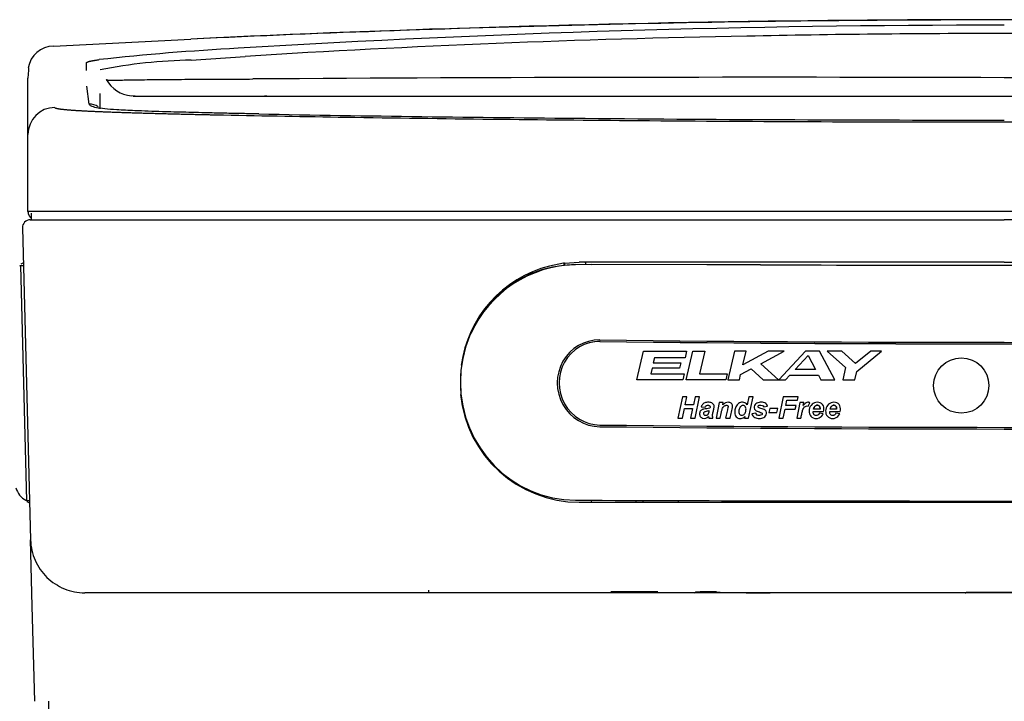
# Model space of a CAD drawing. Units: inches. Extents: x -20 to 107, y -34 to 81.
# Drawn here: x -2 to 7, y 72 to 78 of the extents above; entities that cross this region are included whole.
import ezdxf

# ---------------------------------------------------------------- set-up
doc = ezdxf.new("R2010")
doc.units = ezdxf.units.IN
doc.header["$MEASUREMENT"] = 0
for name, color, linetype in [('1_REV_BLOCK_COL_A', 7, 'Continuous'), ('20', 7, 'Continuous'), ('Default', 7, 'Continuous')]:
    doc.layers.add(name, color=color, linetype=linetype)

# ---------------------------------------------------------------- blocks, each defined once
blk = doc.blocks.new('Block15')
at = {"layer": '1_REV_BLOCK_COL_A', "color": 7, "linetype": 'Continuous'}
for p, q in [((23.8097, 34.782), (23.8082, 34.7817)), ((24.2425, 34.4397), (24.3039, 34.7055)), ((24.3039, 34.7055), (24.7005, 34.7055)), ((24.7005, 34.7055), (24.686, 34.6427)), ((24.6953, 34.4397), (24.7567, 34.7055)), ((24.7567, 34.7055), (24.8689, 34.7055)), ((24.8689, 34.7055), (24.8204, 34.4954)), ((25.1409, 34.7055), (25.0796, 34.4397)), ((25.2487, 34.7055), (25.1409, 34.7055)), ((25.2196, 34.5794), (25.2487, 34.7055)), ((25.4534, 34.7055), (25.2196, 34.5794)), ((25.384, 34.5887), (25.6006, 34.7055)), ((25.6006, 34.7055), (25.4534, 34.7055)), ((25.7967, 34.7055), (25.5494, 34.4397)), ((25.9255, 34.7055), (25.7967, 34.7055)), ((26.0664, 34.4397), (25.9255, 34.7055)), ((25.9974, 34.7055), (26.1653, 34.5531)), ((26.1316, 34.7055), (25.9974, 34.7055)), ((26.2587, 34.5901), (26.1316, 34.7055)), ((26.3987, 34.7055), (26.2587, 34.5901)), ((26.2684, 34.5177), (26.4961, 34.7055)), ((26.4961, 34.7055), (26.3987, 34.7055)), ((24.4039, 34.6427), (24.3931, 34.5963)), ((24.3931, 34.5963), (24.6466, 34.5963)), ((24.686, 34.6427), (24.4039, 34.6427)), ((24.6466, 34.5963), (24.6353, 34.5472)), ((25.5482, 34.4397), (25.384, 34.5887)), ((25.7025, 34.5363), (25.8206, 34.6633)), ((25.8206, 34.6633), (25.8879, 34.5363)), ((24.3818, 34.5472), (24.3698, 34.4954)), ((24.3698, 34.4954), (24.677, 34.4954)), ((24.6353, 34.5472), (24.3818, 34.5472)), ((24.677, 34.4954), (24.6641, 34.4397)), ((24.8204, 34.4954), (25.0736, 34.4954)), ((25.0736, 34.4954), (25.0608, 34.4397)), ((25.1987, 34.4888), (25.2944, 34.5404)), ((25.2944, 34.5404), (25.4054, 34.4397)), ((25.8879, 34.5363), (25.7025, 34.5363)), ((26.1653, 34.5531), (26.1391, 34.4397)), ((26.2504, 34.4397), (26.2684, 34.5177)), ((24.6641, 34.4397), (24.2425, 34.4397)), ((25.0608, 34.4397), (24.6953, 34.4397)), ((25.0796, 34.4397), (25.1874, 34.4397)), ((25.1874, 34.4397), (25.1987, 34.4888)), ((25.4054, 34.4397), (25.5482, 34.4397)), ((25.5494, 34.4397), (25.6126, 34.4397)), ((25.6126, 34.4397), (25.6517, 34.4817)), ((25.6517, 34.4817), (25.9168, 34.4817)), ((25.9168, 34.4817), (25.9391, 34.4397)), ((25.9391, 34.4397), (26.0664, 34.4397)), ((26.1391, 34.4397), (26.2504, 34.4397)), ((24.6619, 34.2838), (24.621, 34.0873)), ((24.7021, 34.2838), (24.6619, 34.2838)), ((24.6863, 34.208), (24.7021, 34.2838)), ((24.7785, 34.2838), (24.7628, 34.208)), ((24.7778, 34.0873), (24.8188, 34.2838)), ((24.8188, 34.2838), (24.7785, 34.2838)), ((25.0013, 34.2298), (24.9717, 34.0873)), ((25.038, 34.2298), (25.0013, 34.2298)), ((25.0343, 34.2109), (25.038, 34.2298)), ((25.2745, 34.2838), (25.2585, 34.2103)), ((25.27, 34.0873), (25.3128, 34.2838)), ((25.3128, 34.2838), (25.2745, 34.2838)), ((25.5909, 34.2838), (25.55, 34.0873)), ((25.7282, 34.2838), (25.5909, 34.2838)), ((25.6145, 34.2039), (25.6243, 34.251)), ((25.6243, 34.251), (25.7214, 34.251)), ((25.7452, 34.2298), (25.7157, 34.0873)), ((25.7214, 34.251), (25.7282, 34.2838)), ((25.7812, 34.2298), (25.7452, 34.2298)), ((25.7755, 34.2023), (25.7812, 34.2298)), ((25.8219, 34.1975), (25.8368, 34.2288)), ((24.6612, 34.0873), (24.6795, 34.1751)), ((24.6795, 34.1751), (24.756, 34.1751)), ((24.7628, 34.208), (24.6863, 34.208)), ((24.756, 34.1751), (24.7376, 34.0873)), ((24.8352, 34.1925), (24.8727, 34.1894)), ((25.3381, 34.1327), (25.301, 34.1268)), ((25.4112, 34.1898), (25.4467, 34.1959)), ((25.4663, 34.1767), (25.4586, 34.1396)), ((25.4586, 34.1396), (25.5328, 34.1396)), ((25.5405, 34.1767), (25.4663, 34.1767)), ((25.5328, 34.1396), (25.5405, 34.1767)), ((25.5902, 34.0873), (25.6077, 34.171)), ((25.6077, 34.171), (25.7026, 34.171)), ((25.7095, 34.2039), (25.6145, 34.2039)), ((25.7026, 34.171), (25.7095, 34.2039)), ((25.8667, 34.1466), (25.9631, 34.1466)), ((25.9305, 34.1698), (25.8706, 34.1698)), ((25.9589, 34.1255), (25.9244, 34.1313)), ((26.0193, 34.1466), (26.1157, 34.1466)), ((26.0832, 34.1698), (26.0232, 34.1698)), ((26.1115, 34.1255), (26.077, 34.1313)), ((24.621, 34.0873), (24.6612, 34.0873)), ((24.7376, 34.0873), (24.7778, 34.0873)), ((24.9021, 34.1033), (24.9052, 34.0873)), ((24.9052, 34.0873), (24.9426, 34.0873)), ((24.9717, 34.0873), (25.01, 34.0873)), ((25.0632, 34.0873), (25.1014, 34.0873)), ((25.2369, 34.1027), (25.2337, 34.0873)), ((25.2337, 34.0873), (25.27, 34.0873)), ((25.55, 34.0873), (25.5902, 34.0873)), ((25.7157, 34.0873), (25.7539, 34.0873))]:
    blk.add_line(p, q, dxfattribs=at)
blk.add_circle((27.2321, 34.3873), 0.2548, dxfattribs=at)
blk.add_arc((22.5195, 34.6708), 2.6098, 347.08105, 349.37067, dxfattribs=at)
for centre, major_axis, ratio, start_param, end_param in [((23.8996, 34.4077), (0.0965, -0.3882), 0.9772, 2.892532, 6.034125), ((23.9011, 34.408), (0.0929, -0.3736), 0.9772, 2.892532, 6.034125), ((23.9025, 34.4084), (0.0929, -0.3736), 0.9772, 2.892532, 3.141593), ((27.8771, 35.7957), (19.3032, 0), 0.052336, 4.50485, 4.919928), ((27.8771, 35.7807), (-19.296, 0), 0.052336, 1.363257, 1.778336), ((27.8771, 35.7807), (-19.289, 0), 0.052336, 1.363257, 1.778336), ((27.8771, 34.9968), (-19.3032, 0), 0.052336, 1.363257, 1.778336), ((27.8771, 35.0118), (-19.296, 0), 0.052336, 1.363257, 1.778336)]:
    blk.add_ellipse(centre, major_axis=major_axis, ratio=ratio, start_param=start_param, end_param=end_param, dxfattribs=at)
for points, knots in [([(24.9426, 34.0873), (24.9393, 34.0979), (24.9387, 34.109), (24.9421, 34.131), (24.9446, 34.1419), (24.9495, 34.1637), (24.9523, 34.1745), (24.9543, 34.1911), (24.9546, 34.1968), (24.9522, 34.2077), (24.9496, 34.2128), (24.9386, 34.2255), (24.9278, 34.23), (24.9059, 34.2335), (24.8949, 34.2335), (24.873, 34.2302), (24.8623, 34.2262), (24.8452, 34.2126), (24.8388, 34.2031), (24.8352, 34.1925)], [0, 0, 0, 0, 0.125, 0.125, 0.25, 0.25, 0.375, 0.375, 0.4375, 0.4375, 0.5, 0.5, 0.625, 0.625, 0.75, 0.75, 0.875, 0.875, 1, 1, 1, 1]), ([(25.1014, 34.0873), (25.1053, 34.1059), (25.1091, 34.1245), (25.1149, 34.1524), (25.117, 34.1617), (25.1211, 34.1803), (25.1237, 34.1895), (25.1225, 34.2087), (25.1185, 34.2182), (25.1042, 34.2306), (25.0943, 34.233), (25.0754, 34.2329), (25.066, 34.2308), (25.049, 34.2227), (25.0414, 34.2171), (25.0343, 34.2109)], [0, 0, 0, 0, 0.25, 0.25, 0.375, 0.375, 0.5, 0.5, 0.625, 0.625, 0.75, 0.75, 0.875, 0.875, 1, 1, 1, 1]), ([(25.2585, 34.2103), (25.2513, 34.2215), (25.2396, 34.2295), (25.2139, 34.2344), (25.2001, 34.2328), (25.1766, 34.2217), (25.1673, 34.2118), (25.1532, 34.1895), (25.1483, 34.1773), (25.1433, 34.1514), (25.143, 34.1381), (25.1479, 34.1122), (25.1545, 34.0996), (25.1761, 34.0845), (25.19, 34.0825), (25.216, 34.0864), (25.2275, 34.0935), (25.2369, 34.1027)], [0, 0, 0, 0, 0.125, 0.125, 0.25, 0.25, 0.375, 0.375, 0.5, 0.5, 0.625, 0.625, 0.75, 0.75, 0.875, 0.875, 1, 1, 1, 1]), ([(25.4467, 34.1959), (25.4436, 34.2101), (25.4335, 34.2221), (25.407, 34.2331), (25.3923, 34.2337), (25.3643, 34.2317), (25.3497, 34.228), (25.3274, 34.2101), (25.3207, 34.1953), (25.324, 34.1738), (25.3276, 34.1671), (25.3379, 34.1569), (25.3446, 34.1539), (25.358, 34.1483), (25.3648, 34.1459), (25.3785, 34.1412), (25.3857, 34.1394), (25.3951, 34.1341), (25.3974, 34.1306), (25.3974, 34.1233), (25.3954, 34.1199), (25.3868, 34.1131), (25.3794, 34.1115), (25.365, 34.1111), (25.3575, 34.1119), (25.3451, 34.1194), (25.341, 34.126), (25.3381, 34.1327)], [0, 0, 0, 0, 0.125, 0.125, 0.25, 0.25, 0.375, 0.375, 0.5, 0.5, 0.5625, 0.5625, 0.625, 0.625, 0.6875, 0.6875, 0.75, 0.75, 0.78125, 0.78125, 0.8125, 0.8125, 0.875, 0.875, 0.9375, 0.9375, 1, 1, 1, 1]), ([(25.8368, 34.2288), (25.834, 34.2301), (25.8311, 34.2311), (25.8251, 34.2326), (25.822, 34.233), (25.8127, 34.233), (25.8066, 34.2312), (25.7958, 34.2253), (25.7911, 34.2213), (25.7826, 34.2124), (25.7789, 34.2075), (25.7755, 34.2023)], [0, 0, 0, 0, 0.125, 0.125, 0.25, 0.25, 0.5, 0.5, 0.75, 0.75, 1, 1, 1, 1]), ([(25.9631, 34.1466), (25.9653, 34.1554), (25.9659, 34.1644), (25.9656, 34.1825), (25.9643, 34.1916), (25.9542, 34.2172), (25.9379, 34.2294), (25.902, 34.2349), (25.8832, 34.2318), (25.8522, 34.2133), (25.8408, 34.1979), (25.8287, 34.164), (25.8276, 34.145), (25.8377, 34.11), (25.8509, 34.0951), (25.8847, 34.0817), (25.9043, 34.0821), (25.9376, 34.0953), (25.951, 34.1091), (25.9589, 34.1255)], [0, 0, 0, 0, 0.0625, 0.0625, 0.125, 0.125, 0.25, 0.25, 0.375, 0.375, 0.5, 0.5, 0.625, 0.625, 0.75, 0.75, 0.875, 0.875, 1, 1, 1, 1]), ([(26.1157, 34.1466), (26.1179, 34.1554), (26.1185, 34.1644), (26.1182, 34.1825), (26.1169, 34.1916), (26.1068, 34.2172), (26.0905, 34.2294), (26.0546, 34.2349), (26.0358, 34.2318), (26.0049, 34.2133), (25.9934, 34.1979), (25.9813, 34.164), (25.9802, 34.145), (25.9903, 34.1101), (26.0035, 34.0951), (26.0373, 34.0817), (26.0569, 34.0821), (26.0902, 34.0953), (26.1036, 34.1091), (26.1115, 34.1255)], [0, 0, 0, 0, 0.0625, 0.0625, 0.125, 0.125, 0.25, 0.25, 0.375, 0.375, 0.5, 0.5, 0.625, 0.625, 0.75, 0.75, 0.875, 0.875, 1, 1, 1, 1]), ([(24.9146, 34.1783), (24.9054, 34.1749), (24.8956, 34.1745), (24.8763, 34.1726), (24.8665, 34.1719), (24.8476, 34.1674), (24.838, 34.1637), (24.8246, 34.1497), (24.8208, 34.1399), (24.8192, 34.1204), (24.821, 34.1101), (24.8316, 34.0936), (24.8401, 34.0874), (24.8685, 34.0804), (24.889, 34.0887), (24.9021, 34.1033)], [0, 0, 0, 0, 0.125, 0.125, 0.25, 0.25, 0.375, 0.375, 0.5, 0.5, 0.625, 0.625, 0.75, 0.75, 1, 1, 1, 1]), ([(24.9094, 34.1537), (24.9063, 34.1529), (24.9032, 34.1524), (24.8969, 34.1516), (24.8938, 34.1511), (24.8844, 34.1495), (24.8781, 34.1483), (24.8691, 34.1454), (24.8661, 34.1443), (24.8608, 34.1408), (24.8586, 34.1383), (24.8562, 34.1324), (24.856, 34.129), (24.8571, 34.1227), (24.8587, 34.1197), (24.861, 34.1174)], [0, 0, 0, 0, 0.125, 0.125, 0.25, 0.25, 0.5, 0.5, 0.625, 0.625, 0.75, 0.75, 0.875, 0.875, 1, 1, 1, 1]), ([(24.861, 34.1174), (24.8632, 34.1152), (24.8661, 34.1139), (24.8722, 34.1127), (24.8753, 34.1128), (24.8844, 34.114), (24.8903, 34.1165), (24.8975, 34.1223), (24.8996, 34.1246), (24.9028, 34.1299), (24.9039, 34.1328), (24.9069, 34.1416), (24.9081, 34.1477), (24.9094, 34.1537)], [0, 0, 0, 0, 0.125, 0.125, 0.25, 0.25, 0.5, 0.5, 0.625, 0.625, 0.75, 0.75, 1, 1, 1, 1]), ([(24.8727, 34.1894), (24.8735, 34.1921), (24.8746, 34.1947), (24.8763, 34.1969), (24.8775, 34.1986), (24.8791, 34.2001), (24.8809, 34.2013), (24.8827, 34.2025), (24.8846, 34.2034), (24.8866, 34.204), (24.8902, 34.2051), (24.8939, 34.2055), (24.8976, 34.2054), (24.9005, 34.2054), (24.9035, 34.2051), (24.9063, 34.2042), (24.9081, 34.2037), (24.9098, 34.2029), (24.9113, 34.2018), (24.9125, 34.2009), (24.9137, 34.1998), (24.9146, 34.1985), (24.9154, 34.1975), (24.916, 34.1962), (24.9164, 34.195), (24.9168, 34.1937), (24.917, 34.1924), (24.917, 34.1911), (24.917, 34.1867), (24.9158, 34.1824), (24.9146, 34.1783)], [0, 0, 0, 0, 0.116292, 0.116292, 0.116292, 0.205129, 0.205129, 0.205129, 0.293379, 0.293379, 0.293379, 0.447807, 0.447807, 0.447807, 0.570296, 0.570296, 0.570296, 0.646739, 0.646739, 0.646739, 0.711451, 0.711451, 0.711451, 0.766001, 0.766001, 0.766001, 0.820335, 0.820335, 0.820335, 1, 1, 1, 1]), ([(25.01, 34.0873), (25.014, 34.1062), (25.0178, 34.1251), (25.0218, 34.1439), (25.0238, 34.1533), (25.0259, 34.1626), (25.0289, 34.1717), (25.0308, 34.1772), (25.0334, 34.1826), (25.0369, 34.1873), (25.0405, 34.1919), (25.045, 34.1959), (25.0499, 34.1991), (25.0532, 34.2013), (25.0567, 34.2031), (25.0605, 34.2043), (25.0631, 34.2051), (25.0659, 34.2055), (25.0687, 34.2054), (25.0708, 34.2053), (25.0729, 34.205), (25.0749, 34.2043), (25.0764, 34.2038), (25.0778, 34.203), (25.079, 34.2021), (25.0802, 34.2011), (25.0812, 34.1999), (25.082, 34.1986), (25.0829, 34.1973), (25.0835, 34.1958), (25.0839, 34.1943), (25.0843, 34.1927), (25.0845, 34.191), (25.0845, 34.1894)], [0, 0, 0, 0, 0.345064, 0.345064, 0.345064, 0.516271, 0.516271, 0.516271, 0.622172, 0.622172, 0.622172, 0.728495, 0.728495, 0.728495, 0.799736, 0.799736, 0.799736, 0.849865, 0.849865, 0.849865, 0.887792, 0.887792, 0.887792, 0.915348, 0.915348, 0.915348, 0.942935, 0.942935, 0.942935, 0.970616, 0.970616, 0.970616, 1, 1, 1, 1]), ([(25.1813, 34.1453), (25.1813, 34.1558), (25.1833, 34.1662), (25.1913, 34.1854), (25.1967, 34.1949), (25.2144, 34.206), (25.2267, 34.2059), (25.2433, 34.1932), (25.2477, 34.1824), (25.2483, 34.1614), (25.246, 34.151), (25.2387, 34.1316), (25.2325, 34.1223), (25.2145, 34.1118), (25.2023, 34.1113), (25.1851, 34.1234), (25.1813, 34.1347), (25.1813, 34.1453)], [0, 0, 0, 0, 0.125, 0.125, 0.25, 0.25, 0.375, 0.375, 0.5, 0.5, 0.625, 0.625, 0.75, 0.75, 0.875, 0.875, 1, 1, 1, 1]), ([(25.301, 34.1268), (25.3053, 34.1125), (25.3149, 34.0999), (25.3407, 34.0857), (25.3557, 34.0839), (25.3851, 34.0837), (25.4001, 34.0859), (25.4251, 34.1011), (25.4349, 34.1141), (25.4373, 34.1362), (25.4362, 34.1439), (25.4286, 34.1568), (25.4228, 34.1618), (25.403, 34.1723), (25.3886, 34.1755), (25.3711, 34.1813), (25.3675, 34.1823), (25.3611, 34.186), (25.3587, 34.1895), (25.3587, 34.1968), (25.3611, 34.2001), (25.3669, 34.2046), (25.3705, 34.2056), (25.3814, 34.2072), (25.3888, 34.2068), (25.4026, 34.202), (25.4086, 34.1967), (25.4112, 34.1898)], [0, 0, 0, 0, 0.125, 0.125, 0.25, 0.25, 0.375, 0.375, 0.5, 0.5, 0.5625, 0.5625, 0.625, 0.625, 0.75, 0.75, 0.78125, 0.78125, 0.8125, 0.8125, 0.84375, 0.84375, 0.875, 0.875, 0.9375, 0.9375, 1, 1, 1, 1]), ([(25.7539, 34.0873), (25.7564, 34.0992), (25.7589, 34.1111), (25.7638, 34.135), (25.7662, 34.1469), (25.7715, 34.1644), (25.7735, 34.1702), (25.7795, 34.1808), (25.7834, 34.1857), (25.7926, 34.1936), (25.7979, 34.1968), (25.8098, 34.1999), (25.8161, 34.1994), (25.8219, 34.1975)], [0, 0, 0, 0, 0.25, 0.25, 0.5, 0.5, 0.625, 0.625, 0.75, 0.75, 0.875, 0.875, 1, 1, 1, 1]), ([(25.9244, 34.1313), (25.9219, 34.1266), (25.9186, 34.1221), (25.9146, 34.1186), (25.9121, 34.1164), (25.9091, 34.1146), (25.906, 34.1134), (25.9029, 34.1122), (25.8995, 34.1115), (25.8961, 34.1113), (25.8926, 34.1112), (25.8891, 34.1116), (25.8858, 34.1127), (25.8827, 34.1137), (25.8799, 34.1154), (25.8774, 34.1175), (25.8752, 34.1193), (25.8732, 34.1215), (25.8717, 34.1239), (25.8699, 34.1266), (25.8686, 34.1298), (25.8678, 34.1329), (25.8672, 34.1351), (25.8669, 34.1374), (25.8667, 34.1396), (25.8665, 34.1419), (25.8665, 34.1443), (25.8667, 34.1466)], [0, 0, 0, 0, 0.18294, 0.18294, 0.18294, 0.297356, 0.297356, 0.297356, 0.411825, 0.411825, 0.411825, 0.530163, 0.530163, 0.530163, 0.639277, 0.639277, 0.639277, 0.735951, 0.735951, 0.735951, 0.846873, 0.846873, 0.846873, 0.922398, 0.922398, 0.922398, 1, 1, 1, 1]), ([(25.8706, 34.1698), (25.8718, 34.1758), (25.8735, 34.1818), (25.8764, 34.1872), (25.8783, 34.1908), (25.8808, 34.1941), (25.8838, 34.1969), (25.8868, 34.1997), (25.8903, 34.202), (25.8941, 34.2035), (25.8976, 34.2048), (25.9013, 34.2055), (25.905, 34.2054), (25.9084, 34.2054), (25.9117, 34.2049), (25.9148, 34.2037), (25.9172, 34.2027), (25.9194, 34.2014), (25.9213, 34.1998), (25.9232, 34.1981), (25.9249, 34.1961), (25.9262, 34.194), (25.9278, 34.1912), (25.9289, 34.1881), (25.9296, 34.1849), (25.9301, 34.1825), (25.9304, 34.18), (25.9306, 34.1775), (25.9307, 34.1749), (25.9307, 34.1723), (25.9305, 34.1698)], [0, 0, 0, 0, 0.177344, 0.177344, 0.177344, 0.295707, 0.295707, 0.295707, 0.414524, 0.414524, 0.414524, 0.522227, 0.522227, 0.522227, 0.618162, 0.618162, 0.618162, 0.690621, 0.690621, 0.690621, 0.763004, 0.763004, 0.763004, 0.855754, 0.855754, 0.855754, 0.927164, 0.927164, 0.927164, 1, 1, 1, 1]), ([(25.9305, 34.1698), (25.9308, 34.1728), (25.9307, 34.1759), (25.9305, 34.179), (25.9303, 34.1813), (25.9299, 34.1836), (25.9294, 34.1858), (25.9286, 34.1892), (25.9272, 34.1925), (25.9253, 34.1954), (25.9238, 34.1974), (25.922, 34.1993), (25.92, 34.2008), (25.9179, 34.2023), (25.9156, 34.2035), (25.9132, 34.2042), (25.9102, 34.2052), (25.907, 34.2055), (25.9038, 34.2054), (25.9006, 34.2053), (25.8973, 34.2047), (25.8943, 34.2036), (25.8913, 34.2024), (25.8884, 34.2007), (25.8858, 34.1987), (25.8831, 34.1965), (25.8806, 34.1938), (25.8786, 34.1909), (25.8757, 34.1866), (25.8737, 34.1817), (25.8722, 34.1767), (25.8716, 34.1744), (25.8711, 34.1721), (25.8706, 34.1698)], [0, 0, 0, 0, 0.087727, 0.087727, 0.087727, 0.153941, 0.153941, 0.153941, 0.253843, 0.253843, 0.253843, 0.326668, 0.326668, 0.326668, 0.399542, 0.399542, 0.399542, 0.490724, 0.490724, 0.490724, 0.584343, 0.584343, 0.584343, 0.679288, 0.679288, 0.679288, 0.781546, 0.781546, 0.781546, 0.932296, 0.932296, 0.932296, 1, 1, 1, 1]), ([(26.077, 34.1313), (26.0745, 34.1266), (26.0713, 34.1221), (26.0672, 34.1186), (26.0647, 34.1164), (26.0617, 34.1146), (26.0586, 34.1134), (26.0555, 34.1122), (26.0521, 34.1115), (26.0487, 34.1113), (26.0453, 34.1112), (26.0417, 34.1116), (26.0384, 34.1127), (26.0354, 34.1137), (26.0325, 34.1154), (26.03, 34.1174), (26.0278, 34.1193), (26.0259, 34.1214), (26.0243, 34.1239), (26.0225, 34.1266), (26.0212, 34.1297), (26.0204, 34.1329), (26.0198, 34.1351), (26.0195, 34.1373), (26.0193, 34.1396), (26.0191, 34.1419), (26.0191, 34.1442), (26.0193, 34.1466)], [0, 0, 0, 0, 0.182884, 0.182884, 0.182884, 0.297171, 0.297171, 0.297171, 0.411516, 0.411516, 0.411516, 0.529656, 0.529656, 0.529656, 0.638757, 0.638757, 0.638757, 0.735369, 0.735369, 0.735369, 0.8464, 0.8464, 0.8464, 0.922153, 0.922153, 0.922153, 1, 1, 1, 1]), ([(26.0232, 34.1698), (26.0244, 34.1758), (26.0261, 34.1818), (26.029, 34.1872), (26.0309, 34.1908), (26.0334, 34.1941), (26.0364, 34.1969), (26.0394, 34.1997), (26.0429, 34.202), (26.0467, 34.2035), (26.0502, 34.2048), (26.0539, 34.2055), (26.0576, 34.2054), (26.0609, 34.2054), (26.0643, 34.2049), (26.0674, 34.2037), (26.0698, 34.2027), (26.072, 34.2014), (26.0739, 34.1998), (26.0758, 34.1981), (26.0775, 34.1962), (26.0788, 34.194), (26.0804, 34.1912), (26.0815, 34.1881), (26.0822, 34.1849), (26.0827, 34.1825), (26.083, 34.18), (26.0832, 34.1775), (26.0833, 34.1749), (26.0834, 34.1723), (26.0832, 34.1698)], [0, 0, 0, 0, 0.177364, 0.177364, 0.177364, 0.295661, 0.295661, 0.295661, 0.414413, 0.414413, 0.414413, 0.522023, 0.522023, 0.522023, 0.617808, 0.617808, 0.617808, 0.690276, 0.690276, 0.690276, 0.762667, 0.762667, 0.762667, 0.855426, 0.855426, 0.855426, 0.926996, 0.926996, 0.926996, 1, 1, 1, 1]), ([(26.0832, 34.1698), (26.0834, 34.1729), (26.0833, 34.1759), (26.0831, 34.179), (26.0829, 34.1813), (26.0825, 34.1836), (26.082, 34.1858), (26.0812, 34.1892), (26.0798, 34.1925), (26.0779, 34.1954), (26.0764, 34.1975), (26.0746, 34.1993), (26.0726, 34.2008), (26.0705, 34.2023), (26.0682, 34.2035), (26.0658, 34.2042), (26.0628, 34.2052), (26.0596, 34.2055), (26.0564, 34.2054), (26.0532, 34.2053), (26.0499, 34.2047), (26.0469, 34.2036), (26.0439, 34.2024), (26.041, 34.2007), (26.0384, 34.1987), (26.0357, 34.1964), (26.0332, 34.1938), (26.0312, 34.1909), (26.0283, 34.1866), (26.0263, 34.1817), (26.0249, 34.1767), (26.0242, 34.1744), (26.0237, 34.1721), (26.0232, 34.1698)], [0, 0, 0, 0, 0.08783, 0.08783, 0.08783, 0.15409, 0.15409, 0.15409, 0.25407, 0.25407, 0.25407, 0.326926, 0.326926, 0.326926, 0.399835, 0.399835, 0.399835, 0.491002, 0.491002, 0.491002, 0.584582, 0.584582, 0.584582, 0.679382, 0.679382, 0.679382, 0.781555, 0.781555, 0.781555, 0.93233, 0.93233, 0.93233, 1, 1, 1, 1])]:
    blk.add_open_spline(points, degree=3, knots=knots, dxfattribs=at)
at = {"layer": '20', "color": 7, "linetype": 'Continuous'}
for p, q in [((18.8651, 37.5157), (20.129, 37.5808)), ((20.129, 37.5793), (20.129, 37.5809)), ((20.1337, 37.3864), (20.632, 37.4209)), ((18.6335, 37.314), (18.6335, 37.2961)), ((19.1691, 37.2909), (19.1696, 37.363)), ((18.6334, 37.2941), (18.629, 37.2211)), ((18.629, 37.0033), (18.629, 37.2211)), ((19.1921, 36.9817), (19.1709, 37.1474)), ((19.2937, 37.0465), (19.2948, 37.0785)), ((19.2957, 36.938), (19.2937, 37.0465)), ((19.6175, 37.0531), (19.566, 37.0567)), ((21.144, 37.0543), (23.0225, 37.0543)), ((23.0225, 37.0543), (23.6467, 37.0543)), ((23.6467, 37.0543), (27.6286, 37.0543)), ((27.6286, 37.0543), (28.3185, 37.0543)), ((18.629, 35.9923), (18.629, 37.0162)), ((27.629, 36.8163), (29.1505, 36.8189)), ((27.629, 35.9923), (18.6284, 35.9923)), ((18.66, 35.9768), (18.66, 35.9148)), ((36.629, 35.9923), (27.629, 35.9923)), ((18.65, 35.9148), (27.629, 35.9148)), ((18.66, 35.9148), (27.629, 35.9148)), ((36.598, 35.9148), (27.629, 35.9148)), ((36.608, 35.9148), (27.629, 35.9148)), ((18.5779, 35.8408), (18.6533, 32.9642)), ((18.5527, 35.4896), (18.5596, 35.4938)), ((18.5596, 35.4938), (18.587, 35.495)), ((18.5596, 35.4938), (18.6164, 33.3256)), ((18.5863, 35.5195), (18.5627, 35.505)), ((18.6164, 33.3256), (18.6093, 33.3295)), ((18.6438, 33.3259), (18.6164, 33.3256)), ((18.6199, 33.3185), (18.6443, 33.3052)), ((18.6692, 32.3535), (18.6533, 32.9642)), ((18.9029, 32.5523), (18.9029, 32.5545)), ((18.9029, 32.5523), (18.9029, 32.5545)), ((22.3224, 32.5028), (22.3215, 32.4773)), ((24.769, 32.4773), (19.1531, 32.4773)), ((24.4356, 32.4873), (24.0023, 32.4873)), ((24.8089, 32.4773), (24.769, 32.4773)), ((25.4483, 32.4773), (24.8089, 32.4773)), ((24.9771, 32.4873), (24.8251, 32.4873)), ((25.4721, 32.4773), (25.4483, 32.4773)), ((27.2693, 32.4773), (25.4721, 32.4773)), ((27.3093, 32.4773), (27.2693, 32.4773)), ((27.9483, 32.4773), (27.3093, 32.4773)), ((18.6922, 31.4773), (18.6692, 32.3535)), ((18.8217, 18.0752), (18.8217, 31.4773))]:
    blk.add_line(p, q, dxfattribs=at)
for centre, radius, start, end in [((27.629, -120.2849), 158.0439, 88.460087, 92.719999), ((27.5518, -77.3871), 115.0947, 89.961582, 93.479591), ((27.2308, -68.9363), 106.5617, 91.061356, 93.550263), ((27.6352, -77.7471), 115.3787, 90.003098, 91.181115), ((27.8189, -73.2121), 110.8439, 87.776983, 90.09817), ((18.8671, 37.2774), 0.2384, 90.46803, 171.16147), ((21.8055, 14.479), 23.0498, 93.08169, 96.27637), ((20.2108, 32.715), 4.6721, 90.94674, 101.31004), ((25.4071, -679.3547), 716.5826, 89.8223442, 90.3763362), ((28.2158, -1076.7774), 1114.002, 89.7992833, 90.0301828), ((19.6141, 37.3573), 0.3031, 209.8458, 263.66274), ((18.8787, 36.7006), 0.2498, 90.59811, 179.98569), ((19.194, 36.8418), 0.14, 54.33938, 90.77155), ((24.8589, 252.5249), 215.6894, 268.824207, 269.123096), ((26.1663, 329.8216), 292.9813, 268.941823, 269.530736), ((27.0431, 394.4822), 357.6635, 269.121261, 269.552799), ((27.5743, 476.2224), 439.3888, 269.503504, 270.007142), ((27.6049, 458.4581), 421.6419, 269.544321, 270.003273), ((18.65, 35.8427), 0.0721, 90, 181.5), ((18.699, 33.4947), 0.188, 195.429, 241.5), ((24.769, 32.4973), 0.02, 270, 320.36155), ((25.4689, 56.9182), 24.4408, 268.45237, 269.95158), ((25.4688, 34.2296), 1.7524, 269.32782, 270.10818), ((27.2693, 32.4973), 0.02, 270, 308.13814), ((27.595, 116.7341), 84.2509, 269.805842, 270.02307), ((27.6317, 154.4316), 121.9482, 269.998705, 270.148625)]:
    blk.add_arc(centre, radius, start, end, dxfattribs=at)
for points, degree, knots in [([(31.8859, 37.6997), (31.7172, 37.7042), (31.5485, 37.7085), (30.1296, 37.7421), (28.8793, 37.7569), (26.3785, 37.7569), (25.1279, 37.7421), (22.6278, 37.6829), (21.3782, 37.6385), (20.129, 37.5793)], 3, [0, 0, 0, 0, 0.043044, 0.043044, 0.362029, 0.362029, 0.681015, 0.681015, 1, 1, 1, 1]), ([(19.1696, 37.363), (19.1696, 37.3634), (19.1698, 37.3641), (19.1705, 37.3651), (19.1717, 37.3662), (19.1733, 37.3672), (19.1753, 37.3683), (19.1777, 37.3694), (19.1806, 37.3706), (19.1839, 37.3717), (19.1877, 37.3728), (19.1918, 37.374), (19.1965, 37.3752), (19.2015, 37.3764), (19.207, 37.3776), (19.2129, 37.3788), (19.2192, 37.3801), (19.226, 37.3814), (19.2331, 37.3826), (19.2408, 37.3839), (19.2488, 37.3852), (19.2573, 37.3866), (19.2662, 37.3879), (19.2756, 37.3893), (19.2821, 37.3902), (19.2856, 37.3907)], 3, [0, 0, 0, 0, 0.04369, 0.087277, 0.130773, 0.174188, 0.217536, 0.260828, 0.304077, 0.347294, 0.390491, 0.433682, 0.476877, 0.520089, 0.563331, 0.606614, 0.649951, 0.693353, 0.736832, 0.780401, 0.824072, 0.867855, 0.911763, 0.955808, 1, 1, 1, 1]), ([(19.3512, 37.2065), (19.3527, 37.2057), (19.356, 37.2041), (19.3665, 37.2029), (19.3848, 37.2021), (19.4139, 37.2019), (19.4567, 37.2023), (19.5161, 37.2031), (19.6162, 37.2049), (19.7708, 37.2071), (19.9847, 37.2089), (20.2168, 37.2103), (20.4559, 37.2114), (20.6202, 37.2121), (20.7004, 37.2124)], 3, [0, 0, 0, 0, 0.031769, 0.069845, 0.114026, 0.164215, 0.220452, 0.282929, 0.351961, 0.484966, 0.617801, 0.74936, 0.877597, 1, 1, 1, 1]), ([(19.9288, 37.0542), (19.9908, 37.0543), (20.0586, 37.0543), (20.1753, 37.0543), (20.2877, 37.0543), (20.3921, 37.0543), (20.5085, 37.0543), (20.625, 37.0543), (20.7706, 37.0543), (20.9274, 37.0543), (21.1441, 37.0543)], 2, [0, 0, 0, 0.196237, 0.196237, 0.397178, 0.397178, 0.598119, 0.598119, 0.799059, 0.799059, 1, 1, 1]), ([(18.8761, 36.9503), (18.8762, 36.95), (18.8763, 36.9494), (18.877, 36.9484), (18.8781, 36.9474), (18.8796, 36.9465), (18.8815, 36.9455), (18.8839, 36.9446), (18.8867, 36.9436), (18.89, 36.9427), (18.8937, 36.9418), (18.8978, 36.9408), (18.9023, 36.9399), (18.9073, 36.939), (18.9127, 36.9381), (18.9185, 36.9372), (18.9248, 36.9363), (18.9315, 36.9354), (18.9386, 36.9345), (18.9462, 36.9337), (18.9541, 36.9328), (18.9626, 36.9319), (18.9714, 36.9311), (18.9807, 36.9302), (18.9904, 36.9293), (19.0005, 36.9285), (19.0111, 36.9276), (19.0221, 36.9268), (19.0335, 36.926), (19.0454, 36.9251), (19.0577, 36.9243), (19.0704, 36.9235), (19.0835, 36.9226), (19.0971, 36.9218), (19.1111, 36.921), (19.1256, 36.9202), (19.1404, 36.9194), (19.1557, 36.9186), (19.1715, 36.9178), (19.1876, 36.917), (19.2042, 36.9162), (19.2213, 36.9154), (19.2387, 36.9146), (19.2566, 36.9138), (19.2749, 36.913), (19.2937, 36.9122), (19.3128, 36.9114), (19.3325, 36.9106), (19.3525, 36.9099), (19.373, 36.9091), (19.3939, 36.9083), (19.4152, 36.9075), (19.437, 36.9068), (19.4591, 36.906), (19.4818, 36.9052), (19.5048, 36.9045), (19.5283, 36.9037), (19.5522, 36.9029), (19.5766, 36.9022), (19.6013, 36.9014), (19.6265, 36.9006), (19.6522, 36.8999), (19.6782, 36.8991), (19.7047, 36.8984), (19.7317, 36.8976), (19.759, 36.8968), (19.7868, 36.8961), (19.815, 36.8953), (19.8437, 36.8946), (19.8728, 36.8938), (19.9023, 36.8931), (19.9322, 36.8923), (19.9626, 36.8915), (19.9934, 36.8908), (20.0246, 36.89), (20.0563, 36.8893), (20.0884, 36.8885), (20.1209, 36.8878), (20.1539, 36.887), (20.1872, 36.8863), (20.2211, 36.8855), (20.2553, 36.8847), (20.29, 36.884), (20.3251, 36.8832), (20.3606, 36.8825), (20.3966, 36.8817), (20.4208, 36.8812), (20.4329, 36.8809)], 3, [0, 0, 0, 0, 0.009668, 0.019321, 0.028963, 0.038595, 0.048221, 0.057843, 0.067464, 0.077086, 0.086713, 0.096347, 0.105991, 0.115647, 0.125319, 0.135008, 0.144717, 0.15445, 0.164208, 0.173995, 0.183812, 0.193663, 0.20355, 0.213476, 0.223442, 0.233451, 0.243506, 0.25361, 0.263764, 0.27397, 0.284232, 0.294551, 0.304929, 0.315369, 0.325872, 0.336442, 0.347079, 0.357786, 0.368565, 0.379418, 0.390346, 0.401352, 0.412437, 0.423603, 0.434852, 0.446186, 0.457605, 0.469113, 0.48071, 0.492397, 0.504177, 0.516051, 0.52802, 0.540086, 0.552251, 0.564514, 0.576878, 0.589345, 0.601914, 0.614588, 0.627368, 0.640255, 0.653249, 0.666353, 0.679567, 0.692892, 0.706329, 0.719879, 0.733544, 0.747323, 0.761219, 0.775232, 0.789362, 0.803611, 0.81798, 0.832469, 0.847079, 0.86181, 0.876665, 0.891643, 0.906745, 0.921971, 0.937323, 0.952802, 0.968407, 0.984139, 1, 1, 1, 1]), ([(20.7557, 36.8902), (20.7053, 36.8912), (20.6065, 36.8932), (20.464, 36.8962), (20.3293, 36.8992), (20.2027, 36.9021), (20.0842, 36.9051), (19.9737, 36.9081), (19.8115, 36.9128), (19.6241, 36.9191), (19.4448, 36.9279), (19.3272, 36.9372), (19.2501, 36.9485), (19.2023, 36.9634), (19.1959, 36.975), (19.1921, 36.9817)], 3, [0, 0, 0, 0, 0.054057, 0.106037, 0.155978, 0.203924, 0.249923, 0.294032, 0.336314, 0.45113, 0.541887, 0.626892, 0.719863, 0.836049, 1, 1, 1, 1]), ([(18.629, 35.9923), (18.629, 35.9605), (18.6515, 35.9379), (18.6552, 35.9343), (18.6591, 35.9312)], 2, [0, 0, 0, 0.859113, 0.859113, 1, 1, 1]), ([(18.6533, 32.9642), (18.6549, 32.8998), (18.6692, 32.8359), (18.7208, 32.7179), (18.7581, 32.664), (18.8503, 32.5742), (18.9051, 32.5383), (19.0244, 32.4898), (19.0887, 32.4773), (19.1531, 32.4773)], 3, [0, 0, 0, 0, 0.25, 0.25, 0.5, 0.5, 0.75, 0.75, 1, 1, 1, 1]), ([(24.7786, 32.4837), (24.7786, 32.4837), (24.7786, 32.4837), (24.7792, 32.4839), (24.7818, 32.4845), (24.7874, 32.4853), (24.7964, 32.486), (24.8053, 32.4861), (24.8098, 32.4859), (24.8108, 32.4858)], 3, [0, 0, 0, 0, 0.006801, 0.10204, 0.242468, 0.432453, 0.676443, 0.940232, 1, 1, 1, 1]), ([(27.2774, 32.4809), (27.2774, 32.4809), (27.2775, 32.4809), (27.2781, 32.4811), (27.2809, 32.4816), (27.2869, 32.4825), (27.2964, 32.4833), (27.3059, 32.4836), (27.3108, 32.4835), (27.3118, 32.4835)], 3, [0, 0, 0, 0, 0.011105, 0.098611, 0.235375, 0.430261, 0.676288, 0.938939, 1, 1, 1, 1])]:
    blk.add_open_spline(points, degree=degree, knots=knots, dxfattribs=at)
for points, degree in [([(19.5984, 37.0543), (19.7364, 37.0543), (19.9288, 37.0542)], 2), ([(20.8321, 37.0543), (20.8253, 37.0539), (20.8186, 37.0545), (20.8119, 37.056)], 3)]:
    blk.add_open_spline(points, degree=degree, dxfattribs=at)
at = {"layer": 'Default', "color": 7, "linetype": 'Continuous'}
for p, q in [((23.5665, 35.5142), (23.4355, 35.4886)), ((23.5747, 35.5152), (23.5665, 35.5142)), ((23.5665, 35.5142), (23.5747, 35.5152)), ((23.5747, 35.5152), (23.7114, 35.5238)), ((23.6769, 35.5044), (23.6771, 35.5)), ((23.6769, 35.5044), (23.8259, 35.5039)), ((23.6769, 35.5044), (23.6769, 35.5022)), ((23.6771, 35.5), (23.6769, 35.5022)), ((23.6771, 35.5), (23.6771, 35.5)), ((23.7115, 35.5238), (23.7114, 35.5238)), ((27.629, 35.5238), (23.7115, 35.5238)), ((23.777, 35.5041), (23.777, 35.504)), ((24.886, 35.5005), (23.8259, 35.5039)), ((23.8259, 35.5039), (23.8259, 35.5039)), ((23.8259, 35.5039), (23.8259, 35.5039)), ((24.8869, 35.5008), (24.886, 35.5005)), ((25.3809, 35.4996), (24.8869, 35.5008)), ((25.3818, 35.4993), (25.3809, 35.4996)), ((26.1245, 35.498), (26.1245, 35.498)), ((26.5084, 35.4975), (26.5084, 35.4975)), ((27.629, 35.5238), (31.5465, 35.5238)), ((22.6186, 34.3291), (22.6188, 34.3269)), ((23.3745, 33.3654), (23.3745, 33.3653)), ((23.6768, 33.3303), (23.6768, 33.3303)), ((23.7115, 33.3118), (28.7483, 33.3118)), ((23.8234, 33.3298), (23.8202, 33.3118)), ((24.2335, 33.3273), (24.2335, 33.3123)), ((24.2965, 33.329), (24.2965, 33.3122)), ((24.62, 33.3273), (24.6227, 33.3118)), ((25.4036, 33.3231), (25.4036, 33.3231)), ((25.5144, 33.3231), (25.5144, 33.3231)), ((25.6535, 33.3248), (25.6606, 33.321)), ((27.2429, 33.3118), (27.2429, 33.3118))]:
    blk.add_line(p, q, dxfattribs=at)
for centre, radius, start, end in [((23.7115, 34.4238), 1.1, 104.52861, 172.13195), ((23.6997, 34.4174), 1.0851, 91.20359, 155.53098), ((27.7392, 1120.036), 1084.5392, 269.8754638, 270.1117435), ((23.6997, 34.4174), 1.0851, 175.75256, 184.66547), ((23.7115, 34.4118), 1.1, 185.56774, 269.99996), ((27.7185, 1107.3909), 1074.0681, 269.7843947, 269.9946451), ((25.5407, 32.9052), 0.6736, 38.10405, 38.50407), ((27.7543, 1108.5935), 1075.2708, 269.9927433, 270.2026948)]:
    blk.add_arc(centre, radius, start, end, dxfattribs=at)
for centre, major_axis, ratio, start_param, end_param in [((23.677, 34.4152), (0.0901, -1.0813), 0.978691, 3.056499, 6.198091), ((23.5691, 35.4943), (-0.0026, 0.0198), 0.003732, 0, 1.570796), ((23.5773, 35.4954), (-0.0026, 0.0198), 0.003728, 0, 1.570796), ((27.5903, 33.6565), (-19.125, 0.0026), 0.017452, 1.364715, 1.572255), ((27.5903, 33.6565), (19.125, -0.0026), 0.017452, 4.713847, 4.921387)]:
    blk.add_ellipse(centre, major_axis=major_axis, ratio=ratio, start_param=start_param, end_param=end_param, dxfattribs=at)
blk.add_open_spline([(23.7621, 35.5238), (23.7642, 35.5238), (23.7661, 35.5218), (23.7686, 35.5145), (23.7693, 35.5092), (23.7694, 35.5038)], degree=3, knots=[0, 0, 0, 0, 0.5, 0.5, 1, 1, 1, 1], dxfattribs=at)

msp = doc.modelspace()

# ---------------------------------------------------------------- block references
at = {"layer": '20', "color": 7}
msp.add_blockref('Block15', (-20.412, 40.6168), dxfattribs=at)

doc.saveas('drawing.dxf')
